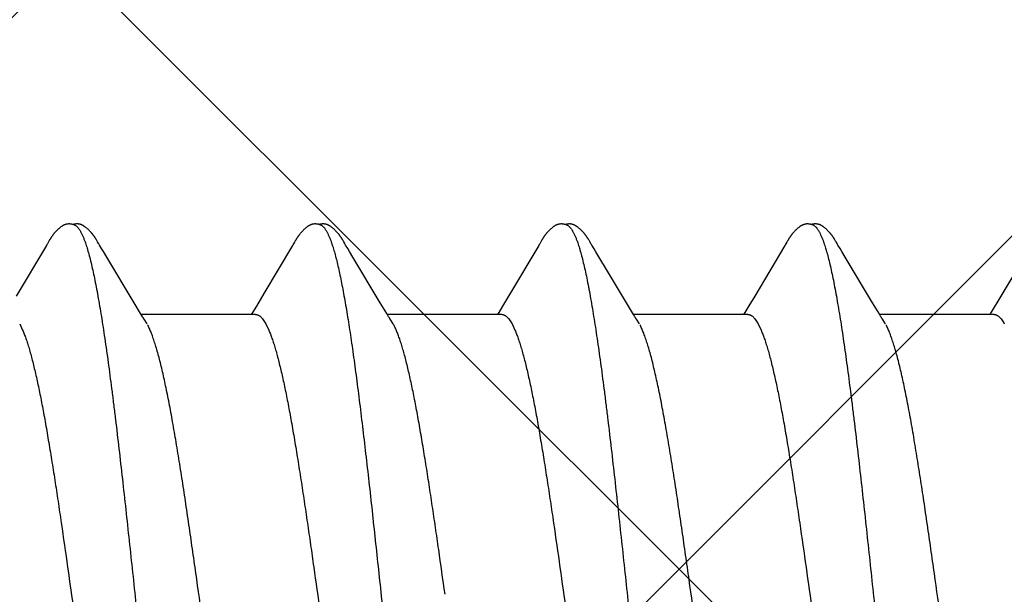
# Model space of a CAD drawing. Units: inches. Extents: x 86.8 to 97.6, y 44.9 to 55.6.
# Drawn here: x 93.2 to 93.5, y 52.9 to 53 of the extents above; entities that cross this region are included whole.
import ezdxf

# ---------------------------------------------------------------- set-up
doc = ezdxf.new("R2010")
doc.units = ezdxf.units.IN
doc.header["$MEASUREMENT"] = 0
for name, color, linetype, lineweight in [('DIMENSION', 9, 'Continuous', 0), ('HATCH', 8, 'Continuous', 0), ('SCREW', 9, 'Continuous', 0)]:
    doc.layers.add(name, color=color, linetype=linetype, lineweight=lineweight)
doc.layers.add('Fastener', color=9, linetype='Continuous')
doc.styles.add('BORDER', font='GOTHIC.TTF')
doc.dimstyles.new('aprop', dxfattribs={"dimtxt": 0.1, "dimasz": 0.09, "dimexe": 0.0625, "dimexo": 0.0625, "dimgap": 0.062, "dimtad": 1, "dimdec": 4, "dimzin": 3, "dimdsep": 46, "dimlunit": 4, "dimtxsty": 'BORDER', "dimblk": 'ARCHTICK', "dimcen": 0.09, "dimclrd": 256, "dimclre": 256, "dimclrt": 256, "dimazin": 0, "dimtfac": 1, "dimtdec": 4, "dimtix": 1, "dimtmove": 2, "dimatfit": 2, "dimldrblk": 'ARCHTICK', "dimfxl": 1, "dimfrac": 2, "dimtolj": 1, "dimtzin": 0, "dimlwd": -1, "dimlwe": -1, "dimarcsym": 0})

# ---------------------------------------------------------------- blocks, each defined once
blk = doc.blocks.new('#12-14 x 1.50 HWH Steel Fastener')
at = {"layer": 'Fastener', "linetype": 'Continuous'}
for p, q in [((0.81099, 0.10032), (0.80221, 0.08557)), ((0.81112, 0.10053), (0.81099, 0.10032)), ((0.8112, 0.10066), (0.81112, 0.10053)), ((0.81126, 0.10076), (0.8112, 0.10066)), ((0.81157, 0.10132), (0.81126, 0.10076)), ((0.81168, 0.10152), (0.81157, 0.10132)), ((0.8255, 0.10188), (0.82541, 0.10203)), ((0.8256, 0.10172), (0.8255, 0.10188)), ((0.8257, 0.10154), (0.8256, 0.10172)), ((0.82581, 0.10136), (0.8257, 0.10154)), ((0.82611, 0.10082), (0.82581, 0.10136)), ((0.82617, 0.10072), (0.82611, 0.10082)), ((0.82625, 0.10059), (0.82617, 0.10072)), ((0.82636, 0.10041), (0.82625, 0.10059)), ((0.82698, 0.09939), (0.82636, 0.10041)), ((0.88237, 0.10028), (0.87408, 0.08634)), ((0.8825, 0.10049), (0.88237, 0.10028)), ((0.88258, 0.10063), (0.8825, 0.10049)), ((0.88264, 0.10073), (0.88258, 0.10063)), ((0.88293, 0.10125), (0.88264, 0.10073)), ((0.88305, 0.10146), (0.88293, 0.10125)), ((0.8969, 0.10188), (0.89681, 0.10203)), ((0.897, 0.10172), (0.8969, 0.10188)), ((0.8971, 0.10155), (0.897, 0.10172)), ((0.89721, 0.10136), (0.8971, 0.10155)), ((0.89751, 0.10083), (0.89721, 0.10136)), ((0.89757, 0.10072), (0.89751, 0.10083)), ((0.89765, 0.10059), (0.89757, 0.10072)), ((0.89776, 0.10041), (0.89765, 0.10059)), ((0.89837, 0.09939), (0.89776, 0.10041)), ((0.9538, 0.10032), (0.94503, 0.0856)), ((0.95392, 0.10053), (0.9538, 0.10032)), ((0.954, 0.10066), (0.95392, 0.10053)), ((0.95406, 0.10077), (0.954, 0.10066)), ((0.95437, 0.10132), (0.95406, 0.10077)), ((0.95449, 0.10152), (0.95437, 0.10132)), ((0.96828, 0.10192), (0.96818, 0.10207)), ((0.96837, 0.10176), (0.96828, 0.10192)), ((0.96847, 0.10159), (0.96837, 0.10176)), ((0.96858, 0.10141), (0.96847, 0.10159)), ((0.96869, 0.10121), (0.96858, 0.10141)), ((0.96893, 0.1008), (0.96869, 0.10121)), ((0.96899, 0.1007), (0.96893, 0.1008)), ((0.96907, 0.10056), (0.96899, 0.1007)), ((0.96918, 0.10036), (0.96907, 0.10056)), ((0.96982, 0.09932), (0.96918, 0.10036)), ((1.02517, 0.10028), (1.01644, 0.08561)), ((1.02531, 0.1005), (1.02517, 0.10028)), ((1.02539, 0.10064), (1.02531, 0.1005)), ((1.02545, 0.10075), (1.02539, 0.10064)), ((1.02575, 0.10128), (1.02545, 0.10075)), ((1.02586, 0.10148), (1.02575, 0.10128)), ((1.02597, 0.10167), (1.02586, 0.10148)), ((1.0397, 0.10188), (1.03961, 0.10203)), ((1.0398, 0.10171), (1.0397, 0.10188)), ((1.0399, 0.10154), (1.0398, 0.10171)), ((1.04001, 0.10136), (1.0399, 0.10154)), ((1.04031, 0.10082), (1.04001, 0.10136)), ((1.04037, 0.10072), (1.04031, 0.10082)), ((1.04045, 0.10059), (1.04037, 0.10072)), ((1.04056, 0.1004), (1.04045, 0.10059)), ((1.04118, 0.09938), (1.04056, 0.1004)), ((1.09654, 0.10023), (1.08694, 0.08412)), ((0.82748, 0.09855), (0.82698, 0.09939)), ((0.82845, 0.09691), (0.82748, 0.09855)), ((0.89887, 0.09856), (0.89837, 0.09939)), ((0.89985, 0.09691), (0.89887, 0.09856)), ((0.97032, 0.09848), (0.96982, 0.09932)), ((0.97456, 0.09137), (0.97032, 0.09848)), ((1.04168, 0.09855), (1.04118, 0.09938)), ((1.04266, 0.0969), (1.04168, 0.09855)), ((0.83641, 0.08364), (0.82845, 0.09691)), ((0.9078, 0.08364), (0.89985, 0.09691)), ((1.05061, 0.08363), (1.04266, 0.0969)), ((0.98126, 0.08024), (0.97456, 0.09137)), ((0.87408, 0.08634), (0.8719, 0.08271)), ((0.83828, 0.08053), (0.83641, 0.08364)), ((0.90968, 0.08054), (0.9078, 0.08364)), ((0.94503, 0.0856), (0.94329, 0.08271)), ((1.01644, 0.08561), (1.0147, 0.08272)), ((1.05249, 0.08053), (1.05061, 0.08363)), ((1.08694, 0.08412), (1.08591, 0.08241)), ((0.83884, 0.0796), (0.83828, 0.08053)), ((0.87164, 0.08025), (0.83845, 0.08025)), ((0.87078, 0.08087), (0.8704, 0.08025)), ((0.8719, 0.08271), (0.87078, 0.08087)), ((0.91024, 0.0796), (0.90968, 0.08054)), ((0.94304, 0.08025), (0.90985, 0.08025)), ((0.94217, 0.08086), (0.9418, 0.08025)), ((0.94329, 0.08271), (0.94217, 0.08086)), ((1.01444, 0.08025), (0.98125, 0.08025)), ((0.98165, 0.07959), (0.98126, 0.08024)), ((1.01358, 0.08087), (1.0132, 0.08025)), ((1.0147, 0.08272), (1.01358, 0.08087)), ((1.05304, 0.0796), (1.05249, 0.08053)), ((1.08584, 0.08025), (1.05265, 0.08025)), ((1.08498, 0.08088), (1.0846, 0.08025)), ((1.08591, 0.08241), (1.08498, 0.08088)), ((0.80322, 0.07752), (0.80408, 0.07572)), ((0.84019, 0.07752), (0.8393, 0.0789)), ((0.87462, 0.07752), (0.87548, 0.07572)), ((0.91159, 0.07752), (0.9107, 0.0789)), ((0.94602, 0.07752), (0.94688, 0.07572)), ((0.98299, 0.07752), (0.9821, 0.0789)), ((1.01742, 0.07752), (1.01828, 0.07572)), ((1.05439, 0.07752), (1.0535, 0.0789))]:
    blk.add_line(p, q, dxfattribs=at)
for points in [[(0.81747, 0.10652), (0.81734, 0.10652), (0.81722, 0.10651), (0.81711, 0.1065), (0.81701, 0.10649), (0.8169, 0.10647), (0.8168, 0.10645), (0.81671, 0.10643), (0.81661, 0.10641), (0.81651, 0.10638), (0.81642, 0.10635), (0.81633, 0.10631), (0.81624, 0.10628), (0.81614, 0.10624), (0.81605, 0.1062), (0.81596, 0.10615), (0.81587, 0.10611), (0.81578, 0.10606), (0.81569, 0.106), (0.8156, 0.10594), (0.8155, 0.10588), (0.8154, 0.10582), (0.8153, 0.10575), (0.81519, 0.10567), (0.81507, 0.10557), (0.81493, 0.10546), (0.81479, 0.10535), (0.81465, 0.10523), (0.81452, 0.10512), (0.81439, 0.10501), (0.81427, 0.10489), (0.81415, 0.10478), (0.81404, 0.10467), (0.81393, 0.10456), (0.81382, 0.10445), (0.81372, 0.10434), (0.81362, 0.10423), (0.81352, 0.10413), (0.81343, 0.10402), (0.81334, 0.10392), (0.81326, 0.10382), (0.81317, 0.10372), (0.81309, 0.10362), (0.81301, 0.10352), (0.81294, 0.10342), (0.81286, 0.10332), (0.81279, 0.10322), (0.81272, 0.10313), (0.81265, 0.10303), (0.81259, 0.10294), (0.81252, 0.10285), (0.81246, 0.10276), (0.8124, 0.10267), (0.81234, 0.10258), (0.81228, 0.10249), (0.81222, 0.1024), (0.81217, 0.10231), (0.81211, 0.10223), (0.81206, 0.10214), (0.81201, 0.10206), (0.81195, 0.10197), (0.8119, 0.10188), (0.81185, 0.10179), (0.81179, 0.1017), (0.81168, 0.10152)], [(0.81923, 0.10617), (0.81913, 0.10621), (0.81902, 0.10625), (0.81891, 0.10629), (0.81878, 0.10633), (0.81865, 0.10637), (0.8185, 0.10641), (0.81835, 0.10644), (0.8182, 0.10647), (0.81804, 0.10649), (0.81789, 0.10651), (0.81774, 0.10652), (0.8176, 0.10652), (0.81747, 0.10652)], [(0.82101, 0.10633), (0.82092, 0.10636), (0.82084, 0.10639), (0.82075, 0.10642), (0.82066, 0.10644), (0.82056, 0.10646), (0.82047, 0.10648), (0.82037, 0.1065), (0.82028, 0.10651), (0.82017, 0.10652), (0.82007, 0.10652), (0.81995, 0.10653), (0.81984, 0.10653), (0.81971, 0.10652), (0.81958, 0.10652), (0.81945, 0.1065), (0.81932, 0.10649), (0.81918, 0.10647), (0.81904, 0.10644), (0.81891, 0.10642), (0.81878, 0.10639), (0.81869, 0.10636)], [(0.82541, 0.10203), (0.82536, 0.10211), (0.82532, 0.10218), (0.82527, 0.10226), (0.82522, 0.10233), (0.82518, 0.1024), (0.82513, 0.10248), (0.82508, 0.10255), (0.82503, 0.10263), (0.82498, 0.1027), (0.82492, 0.10278), (0.82487, 0.10286), (0.82481, 0.10294), (0.82476, 0.10302), (0.8247, 0.1031), (0.82464, 0.10318), (0.82457, 0.10327), (0.82451, 0.10335), (0.82444, 0.10344), (0.82437, 0.10353), (0.8243, 0.10362), (0.82423, 0.10371), (0.82415, 0.1038), (0.82408, 0.10389), (0.824, 0.10398), (0.82391, 0.10408), (0.82383, 0.10417), (0.82374, 0.10427), (0.82365, 0.10437), (0.82355, 0.10447), (0.82345, 0.10457), (0.82335, 0.10467), (0.82324, 0.10478), (0.82313, 0.10488), (0.82302, 0.10499), (0.8229, 0.10509), (0.82278, 0.1052), (0.82266, 0.1053), (0.82253, 0.10541), (0.8224, 0.10551), (0.82227, 0.10561), (0.82216, 0.10569), (0.82206, 0.10577), (0.82196, 0.10583), (0.82187, 0.1059), (0.82178, 0.10595), (0.82169, 0.10601), (0.82161, 0.10606), (0.82152, 0.1061), (0.82144, 0.10615), (0.82135, 0.10619), (0.82127, 0.10623), (0.82118, 0.10627), (0.8211, 0.1063), (0.82101, 0.10633)], [(0.88882, 0.10652), (0.88869, 0.10652), (0.88858, 0.10651), (0.88847, 0.1065), (0.88836, 0.10648), (0.88826, 0.10646), (0.88816, 0.10644), (0.88806, 0.10642), (0.88796, 0.10639), (0.88786, 0.10636), (0.88777, 0.10633), (0.88767, 0.10629), (0.88758, 0.10625), (0.88749, 0.10621), (0.8874, 0.10617), (0.8873, 0.10612), (0.88721, 0.10607), (0.88712, 0.10602), (0.88702, 0.10596), (0.88693, 0.1059), (0.88683, 0.10584), (0.88672, 0.10576), (0.88662, 0.10568), (0.88649, 0.10559), (0.88635, 0.10548), (0.88621, 0.10537), (0.88607, 0.10525), (0.88594, 0.10514), (0.88581, 0.10502), (0.88568, 0.1049), (0.88556, 0.10479), (0.88544, 0.10467), (0.88533, 0.10456), (0.88522, 0.10445), (0.88512, 0.10434), (0.88502, 0.10423), (0.88492, 0.10412), (0.88483, 0.10402), (0.88474, 0.10391), (0.88465, 0.10381), (0.88456, 0.1037), (0.88448, 0.1036), (0.8844, 0.1035), (0.88433, 0.1034), (0.88425, 0.1033), (0.88418, 0.1032), (0.88411, 0.10311), (0.88404, 0.10301), (0.88397, 0.10292), (0.8839, 0.10282), (0.88384, 0.10273), (0.88378, 0.10264), (0.88372, 0.10255), (0.88366, 0.10246), (0.8836, 0.10237), (0.88355, 0.10228), (0.88349, 0.1022), (0.88344, 0.10211), (0.88338, 0.10202), (0.88333, 0.10193), (0.88327, 0.10184), (0.88322, 0.10175), (0.88316, 0.10166), (0.88305, 0.10146)], [(0.89063, 0.10617), (0.89061, 0.10618), (0.89051, 0.10622), (0.8904, 0.10626), (0.89029, 0.1063), (0.89015, 0.10634), (0.89001, 0.10638), (0.88986, 0.10642), (0.88971, 0.10645), (0.88955, 0.10647), (0.88939, 0.1065), (0.88924, 0.10651), (0.88909, 0.10652), (0.88895, 0.10652), (0.88882, 0.10652)], [(0.89241, 0.10634), (0.89232, 0.10637), (0.89223, 0.10639), (0.89214, 0.10642), (0.89205, 0.10644), (0.89196, 0.10646), (0.89187, 0.10648), (0.89177, 0.1065), (0.89167, 0.10651), (0.89157, 0.10652), (0.89147, 0.10652), (0.89135, 0.10653), (0.89123, 0.10653), (0.89111, 0.10652), (0.89098, 0.10652), (0.89085, 0.1065), (0.89071, 0.10649), (0.89058, 0.10647), (0.89044, 0.10644), (0.89031, 0.10642), (0.89018, 0.10638), (0.89009, 0.10636)], [(0.89681, 0.10203), (0.89676, 0.10211), (0.89671, 0.10218), (0.89667, 0.10226), (0.89662, 0.10233), (0.89657, 0.1024), (0.89653, 0.10248), (0.89648, 0.10255), (0.89643, 0.10263), (0.89637, 0.1027), (0.89632, 0.10278), (0.89627, 0.10286), (0.89621, 0.10294), (0.89615, 0.10302), (0.8961, 0.1031), (0.89603, 0.10318), (0.89597, 0.10327), (0.89591, 0.10335), (0.89584, 0.10344), (0.89577, 0.10353), (0.8957, 0.10362), (0.89563, 0.10371), (0.89555, 0.1038), (0.89547, 0.10389), (0.89539, 0.10399), (0.89531, 0.10408), (0.89523, 0.10418), (0.89514, 0.10427), (0.89505, 0.10437), (0.89495, 0.10447), (0.89485, 0.10457), (0.89475, 0.10467), (0.89464, 0.10478), (0.89453, 0.10488), (0.89442, 0.10499), (0.8943, 0.10509), (0.89418, 0.1052), (0.89406, 0.1053), (0.89393, 0.10541), (0.8938, 0.10551), (0.89367, 0.10561), (0.89356, 0.1057), (0.89346, 0.10577), (0.89336, 0.10584), (0.89327, 0.1059), (0.89318, 0.10596), (0.89309, 0.10601), (0.893, 0.10606), (0.89292, 0.10611), (0.89283, 0.10615), (0.89275, 0.10619), (0.89266, 0.10623), (0.89258, 0.10627), (0.89249, 0.1063), (0.89241, 0.10634)], [(0.96027, 0.10652), (0.96014, 0.10652), (0.96002, 0.10651), (0.95991, 0.1065), (0.95981, 0.10649), (0.95971, 0.10647), (0.95961, 0.10645), (0.95951, 0.10643), (0.95941, 0.10641), (0.95931, 0.10638), (0.95922, 0.10635), (0.95913, 0.10631), (0.95904, 0.10628), (0.95895, 0.10624), (0.95885, 0.1062), (0.95876, 0.10615), (0.95867, 0.10611), (0.95858, 0.10606), (0.95849, 0.106), (0.9584, 0.10595), (0.9583, 0.10588), (0.9582, 0.10582), (0.9581, 0.10575), (0.95799, 0.10567), (0.95787, 0.10557), (0.95773, 0.10546), (0.95759, 0.10535), (0.95745, 0.10524), (0.95732, 0.10512), (0.9572, 0.10501), (0.95707, 0.10489), (0.95695, 0.10478), (0.95684, 0.10467), (0.95673, 0.10456), (0.95662, 0.10445), (0.95652, 0.10434), (0.95642, 0.10423), (0.95633, 0.10413), (0.95623, 0.10403), (0.95615, 0.10392), (0.95606, 0.10382), (0.95598, 0.10372), (0.95589, 0.10362), (0.95582, 0.10352), (0.95574, 0.10342), (0.95567, 0.10332), (0.95559, 0.10323), (0.95552, 0.10313), (0.95545, 0.10304), (0.95539, 0.10294), (0.95532, 0.10285), (0.95526, 0.10276), (0.9552, 0.10267), (0.95514, 0.10258), (0.95508, 0.10249), (0.95502, 0.1024), (0.95497, 0.10232), (0.95491, 0.10223), (0.95486, 0.10215), (0.95481, 0.10206), (0.95475, 0.10197), (0.9547, 0.10189), (0.95465, 0.1018), (0.95459, 0.10171), (0.95449, 0.10152)], [(0.96203, 0.10617), (0.96193, 0.10621), (0.96183, 0.10625), (0.96171, 0.10629), (0.96158, 0.10633), (0.96145, 0.10637), (0.9613, 0.10641), (0.96115, 0.10644), (0.961, 0.10647), (0.96084, 0.10649), (0.96069, 0.10651), (0.96054, 0.10652), (0.9604, 0.10652), (0.96027, 0.10652)], [(0.96378, 0.10635), (0.96369, 0.10638), (0.9636, 0.1064), (0.96351, 0.10643), (0.96342, 0.10645), (0.96333, 0.10647), (0.96323, 0.10649), (0.96314, 0.1065), (0.96304, 0.10651), (0.96294, 0.10652), (0.96283, 0.10653), (0.96271, 0.10653), (0.96259, 0.10653), (0.96247, 0.10652), (0.96234, 0.10651), (0.96221, 0.1065), (0.96207, 0.10648), (0.96193, 0.10646), (0.9618, 0.10644), (0.96167, 0.10641), (0.96154, 0.10637), (0.96149, 0.10636)], [(0.96818, 0.10207), (0.96814, 0.10215), (0.96809, 0.10222), (0.96804, 0.1023), (0.968, 0.10237), (0.96795, 0.10244), (0.9679, 0.10252), (0.96785, 0.10259), (0.9678, 0.10267), (0.96775, 0.10274), (0.96769, 0.10282), (0.96764, 0.1029), (0.96758, 0.10298), (0.96752, 0.10306), (0.96747, 0.10314), (0.9674, 0.10323), (0.96734, 0.10331), (0.96727, 0.1034), (0.96721, 0.10348), (0.96714, 0.10357), (0.96707, 0.10366), (0.96699, 0.10375), (0.96692, 0.10384), (0.96684, 0.10394), (0.96676, 0.10403), (0.96667, 0.10412), (0.96659, 0.10422), (0.9665, 0.10432), (0.9664, 0.10442), (0.96631, 0.10452), (0.96621, 0.10462), (0.9661, 0.10472), (0.96599, 0.10482), (0.96588, 0.10493), (0.96577, 0.10503), (0.96565, 0.10514), (0.96553, 0.10524), (0.9654, 0.10535), (0.96527, 0.10545), (0.96514, 0.10556), (0.96502, 0.10565), (0.96492, 0.10573), (0.96482, 0.1058), (0.96472, 0.10586), (0.96463, 0.10592), (0.96454, 0.10598), (0.96446, 0.10603), (0.96437, 0.10608), (0.96428, 0.10612), (0.9642, 0.10617), (0.96412, 0.10621), (0.96403, 0.10625), (0.96395, 0.10628), (0.96386, 0.10632), (0.96378, 0.10635)], [(1.03169, 0.10652), (1.03156, 0.10652), (1.03144, 0.10652), (1.03133, 0.10651), (1.03123, 0.10649), (1.03112, 0.10648), (1.03102, 0.10646), (1.03093, 0.10644), (1.03083, 0.10641), (1.03073, 0.10638), (1.03064, 0.10635), (1.03055, 0.10632), (1.03046, 0.10629), (1.03037, 0.10625), (1.03028, 0.10621), (1.03019, 0.10616), (1.0301, 0.10612), (1.03001, 0.10607), (1.02991, 0.10602), (1.02982, 0.10596), (1.02973, 0.1059), (1.02963, 0.10584), (1.02953, 0.10577), (1.02943, 0.10569), (1.02931, 0.10561), (1.02918, 0.1055), (1.02904, 0.10539), (1.0289, 0.10528), (1.02877, 0.10516), (1.02864, 0.10505), (1.02852, 0.10494), (1.0284, 0.10482), (1.02828, 0.10471), (1.02817, 0.1046), (1.02806, 0.10449), (1.02796, 0.10438), (1.02786, 0.10428), (1.02777, 0.10417), (1.02767, 0.10407), (1.02758, 0.10397), (1.0275, 0.10386), (1.02741, 0.10376), (1.02733, 0.10366), (1.02725, 0.10356), (1.02718, 0.10347), (1.0271, 0.10337), (1.02703, 0.10327), (1.02696, 0.10318), (1.02689, 0.10308), (1.02682, 0.10299), (1.02676, 0.1029), (1.02669, 0.10281), (1.02663, 0.10272), (1.02657, 0.10263), (1.02651, 0.10254), (1.02645, 0.10245), (1.0264, 0.10236), (1.02634, 0.10228), (1.02629, 0.1022), (1.02624, 0.10211), (1.02619, 0.10202), (1.02613, 0.10194), (1.02608, 0.10185), (1.02597, 0.10167)], [(1.03343, 0.10617), (1.03333, 0.10621), (1.03323, 0.10625), (1.03312, 0.10629), (1.033, 0.10633), (1.03286, 0.10637), (1.03272, 0.10641), (1.03257, 0.10644), (1.03241, 0.10647), (1.03226, 0.10649), (1.03211, 0.1065), (1.03196, 0.10652), (1.03182, 0.10652), (1.03169, 0.10652)], [(1.03521, 0.10633), (1.03512, 0.10636), (1.03504, 0.10639), (1.03495, 0.10642), (1.03486, 0.10644), (1.03476, 0.10646), (1.03467, 0.10648), (1.03457, 0.10649), (1.03448, 0.10651), (1.03438, 0.10652), (1.03427, 0.10652), (1.03416, 0.10653), (1.03404, 0.10653), (1.03392, 0.10652), (1.03379, 0.10652), (1.03366, 0.10651), (1.03352, 0.10649), (1.03338, 0.10647), (1.03325, 0.10644), (1.03311, 0.10642), (1.03298, 0.10639), (1.03289, 0.10636)], [(1.03961, 0.10203), (1.03956, 0.10211), (1.03952, 0.10218), (1.03947, 0.10225), (1.03942, 0.10233), (1.03938, 0.1024), (1.03933, 0.10247), (1.03928, 0.10255), (1.03923, 0.10262), (1.03918, 0.1027), (1.03912, 0.10278), (1.03907, 0.10286), (1.03901, 0.10294), (1.03896, 0.10302), (1.0389, 0.1031), (1.03884, 0.10318), (1.03877, 0.10326), (1.03871, 0.10335), (1.03864, 0.10344), (1.03857, 0.10352), (1.0385, 0.10361), (1.03843, 0.1037), (1.03836, 0.1038), (1.03828, 0.10389), (1.0382, 0.10398), (1.03811, 0.10408), (1.03803, 0.10417), (1.03794, 0.10427), (1.03785, 0.10437), (1.03775, 0.10447), (1.03766, 0.10457), (1.03755, 0.10467), (1.03745, 0.10477), (1.03734, 0.10488), (1.03722, 0.10498), (1.03711, 0.10509), (1.03699, 0.10519), (1.03686, 0.1053), (1.03673, 0.1054), (1.0366, 0.10551), (1.03648, 0.10561), (1.03636, 0.10569), (1.03626, 0.10577), (1.03616, 0.10583), (1.03607, 0.1059), (1.03598, 0.10595), (1.03589, 0.10601), (1.03581, 0.10606), (1.03572, 0.1061), (1.03564, 0.10615), (1.03555, 0.10619), (1.03547, 0.10623), (1.03538, 0.10627), (1.0353, 0.1063), (1.03521, 0.10633)], [(0.8393, 0.0789), (0.83929, 0.07891), (0.83927, 0.07893), (0.83925, 0.07896), (0.83923, 0.07899), (0.83921, 0.07902), (0.83918, 0.07906), (0.83915, 0.0791), (0.83912, 0.07915), (0.83909, 0.07921), (0.83904, 0.07928), (0.83899, 0.07936), (0.83892, 0.07947), (0.83884, 0.0796)], [(0.9107, 0.0789), (0.91069, 0.07891), (0.91067, 0.07893), (0.91065, 0.07896), (0.91063, 0.07899), (0.91061, 0.07902), (0.91058, 0.07906), (0.91055, 0.0791), (0.91052, 0.07915), (0.91049, 0.07921), (0.91044, 0.07928), (0.91039, 0.07936), (0.91032, 0.07947), (0.91024, 0.0796)], [(0.9821, 0.0789), (0.9821, 0.0789), (0.98208, 0.07893), (0.98205, 0.07896), (0.98203, 0.07899), (0.98201, 0.07902), (0.98198, 0.07906), (0.98196, 0.0791), (0.98193, 0.07915), (0.98189, 0.0792), (0.98184, 0.07927), (0.98179, 0.07935), (0.98173, 0.07946), (0.98165, 0.07959)], [(1.0535, 0.0789), (1.05349, 0.07891), (1.05347, 0.07893), (1.05345, 0.07896), (1.05343, 0.07899), (1.05341, 0.07902), (1.05338, 0.07906), (1.05335, 0.0791), (1.05332, 0.07915), (1.05329, 0.07921), (1.05324, 0.07928), (1.05319, 0.07936), (1.05313, 0.07947), (1.05304, 0.0796)]]:
    blk.add_lwpolyline(points, dxfattribs=at)
blk.add_arc((0.89763, 0.06988), 0.01591, 27.6458, 28.6786, dxfattribs=at)
for points, knots in [([(0.81923, 0.10617), (0.81936, 0.10611), (0.81954, 0.106), (0.81976, 0.10582), (0.81994, 0.10565), (0.82012, 0.10546), (0.82029, 0.10524), (0.82047, 0.10499), (0.82064, 0.10473), (0.82082, 0.10443), (0.82106, 0.104), (0.82136, 0.10339), (0.82171, 0.10258), (0.82193, 0.102), (0.82204, 0.1017)], [0, 0, 0, 0, 0.075878, 0.117846, 0.162901, 0.211291, 0.263211, 0.318818, 0.378236, 0.44157, 0.508905, 0.655826, 0.819432, 1, 1, 1, 1]), ([(0.89063, 0.10617), (0.89076, 0.10611), (0.89094, 0.106), (0.89116, 0.10582), (0.89134, 0.10565), (0.89152, 0.10546), (0.89169, 0.10524), (0.89187, 0.10499), (0.89204, 0.10473), (0.89222, 0.10443), (0.89246, 0.104), (0.89276, 0.10339), (0.89311, 0.10258), (0.89333, 0.102), (0.89344, 0.1017)], [0, 0, 0, 0, 0.075889, 0.117861, 0.162919, 0.21131, 0.26323, 0.318834, 0.378248, 0.441575, 0.508904, 0.655814, 0.819417, 1, 1, 1, 1]), ([(0.96203, 0.10617), (0.96215, 0.10611), (0.96234, 0.106), (0.96256, 0.10582), (0.96274, 0.10565), (0.96292, 0.10546), (0.96309, 0.10524), (0.96327, 0.10499), (0.96344, 0.10473), (0.96362, 0.10443), (0.96386, 0.104), (0.96416, 0.10339), (0.96451, 0.10258), (0.96473, 0.102), (0.96484, 0.1017)], [0, 0, 0, 0, 0.075875, 0.117845, 0.162905, 0.211303, 0.263233, 0.318853, 0.378288, 0.44164, 0.508991, 0.655929, 0.819513, 1, 1, 1, 1]), ([(1.03343, 0.10617), (1.03356, 0.10611), (1.03374, 0.106), (1.03396, 0.10582), (1.03414, 0.10565), (1.03432, 0.10546), (1.03449, 0.10524), (1.03467, 0.10499), (1.03484, 0.10473), (1.03502, 0.10443), (1.03526, 0.104), (1.03556, 0.10339), (1.03591, 0.10258), (1.03613, 0.102), (1.03624, 0.1017)], [0, 0, 0, 0, 0.07587, 0.117835, 0.162888, 0.211277, 0.263198, 0.318807, 0.37823, 0.441569, 0.50891, 0.65584, 0.819447, 1, 1, 1, 1]), ([(0.82204, 0.1017), (0.82213, 0.10147), (0.8223, 0.10099), (0.82254, 0.10024), (0.82279, 0.09945), (0.82313, 0.0983), (0.82355, 0.09674), (0.82405, 0.09472), (0.82455, 0.09251), (0.82504, 0.09012), (0.82554, 0.08755), (0.82604, 0.08482), (0.82654, 0.08194), (0.82704, 0.0789), (0.82753, 0.07572), (0.8282, 0.07121), (0.82904, 0.06523), (0.82985, 0.05902), (0.83051, 0.0538), (0.83118, 0.0483), (0.83202, 0.04121), (0.83301, 0.0325), (0.834, 0.02359), (0.83498, 0.01451), (0.83597, 0.00534), (0.83695, -0.00387), (0.83793, -0.01305), (0.83892, -0.02214), (0.8399, -0.03106), (0.84089, -0.03978), (0.84173, -0.04689), (0.8424, -0.05243), (0.8429, -0.05645), (0.8434, -0.06036), (0.8439, -0.06415), (0.8444, -0.0678), (0.84489, -0.07132), (0.84539, -0.07469), (0.84588, -0.07791), (0.84638, -0.08098), (0.84687, -0.08391), (0.84737, -0.08668), (0.84787, -0.08929), (0.84836, -0.09174), (0.84886, -0.09401), (0.84936, -0.0961), (0.84979, -0.09772), (0.85013, -0.09892), (0.85038, -0.09975), (0.85063, -0.10053), (0.85088, -0.10127), (0.85112, -0.10195), (0.85137, -0.10258), (0.85162, -0.10316), (0.85187, -0.10369), (0.85211, -0.10418), (0.85236, -0.10461), (0.85261, -0.105), (0.85285, -0.10533), (0.8531, -0.10562), (0.85341, -0.10592), (0.85367, -0.10609), (0.85385, -0.10617)], [0, 0, 0, 0, 0.003496, 0.007209, 0.011143, 0.015296, 0.024268, 0.034129, 0.044861, 0.056436, 0.068827, 0.081995, 0.095895, 0.11048, 0.125716, 0.141601, 0.175328, 0.211567, 0.230559, 0.250071, 0.290387, 0.332022, 0.374601, 0.417884, 0.461701, 0.505721, 0.549577, 0.592943, 0.635562, 0.67721, 0.71765, 0.737314, 0.756522, 0.775211, 0.793324, 0.810816, 0.827643, 0.843776, 0.859217, 0.87397, 0.888036, 0.90139, 0.914001, 0.925837, 0.936868, 0.947057, 0.956375, 0.9607, 0.964803, 0.968683, 0.972341, 0.975777, 0.978993, 0.981989, 0.98477, 0.987338, 0.989699, 0.991858, 0.993824, 0.995605, 0.997217, 1, 1, 1, 1]), ([(0.89344, 0.1017), (0.8936, 0.10125), (0.89393, 0.10031), (0.89439, 0.0988), (0.89485, 0.09712), (0.89531, 0.09527), (0.89578, 0.09326), (0.89625, 0.09108), (0.89671, 0.08875), (0.89718, 0.08627), (0.89765, 0.08365), (0.89811, 0.08089), (0.89858, 0.07801), (0.89904, 0.075), (0.8995, 0.07188), (0.90013, 0.06747), (0.90091, 0.06167), (0.90184, 0.05439), (0.90277, 0.04673), (0.9037, 0.03876), (0.90463, 0.03056), (0.90555, 0.02219), (0.90678, 0.0108), (0.9077, 0.00221), (0.90832, -0.00354)], [0, 0, 0, 0, 0.013309, 0.028141, 0.044512, 0.062425, 0.081859, 0.102778, 0.125142, 0.14889, 0.173944, 0.200224, 0.227674, 0.256269, 0.285985, 0.316805, 0.381739, 0.450926, 0.523748, 0.59941, 0.677094, 0.756372, 0.836925, 1, 1, 1, 1]), ([(0.96484, 0.1017), (0.96493, 0.10147), (0.9651, 0.10099), (0.96534, 0.10024), (0.96559, 0.09945), (0.96593, 0.0983), (0.96635, 0.09674), (0.96685, 0.09472), (0.96735, 0.09251), (0.96784, 0.09012), (0.96834, 0.08755), (0.96884, 0.08482), (0.96934, 0.08193), (0.96984, 0.0789), (0.97033, 0.07572), (0.971, 0.0712), (0.97184, 0.06521), (0.97266, 0.059), (0.97331, 0.05377), (0.97399, 0.04826), (0.97482, 0.04116), (0.97582, 0.03245), (0.9768, 0.02353), (0.97779, 0.01447), (0.97877, 0.0053), (0.97976, -0.00392), (0.98074, -0.0131), (0.98172, -0.02219), (0.98271, -0.03111), (0.9837, -0.03983), (0.98453, -0.04694), (0.9852, -0.05247), (0.9857, -0.05649), (0.9862, -0.06039), (0.9867, -0.06417), (0.9872, -0.06782), (0.98769, -0.07133), (0.98819, -0.0747), (0.98868, -0.07792), (0.98918, -0.08099), (0.98967, -0.08391), (0.99017, -0.08668), (0.99067, -0.0893), (0.99117, -0.09174), (0.99167, -0.09402), (0.99216, -0.09611), (0.99259, -0.09773), (0.99293, -0.09893), (0.99318, -0.09976), (0.99343, -0.10054), (0.99368, -0.10127), (0.99393, -0.10195), (0.99417, -0.10258), (0.99442, -0.10316), (0.99467, -0.1037), (0.99491, -0.10418), (0.99516, -0.10461), (0.99541, -0.105), (0.99565, -0.10533), (0.9959, -0.10562), (0.99621, -0.10592), (0.99647, -0.10609), (0.99665, -0.10617)], [0, 0, 0, 0, 0.003496, 0.007209, 0.011143, 0.015297, 0.02427, 0.034132, 0.044865, 0.056442, 0.068834, 0.082003, 0.095904, 0.110492, 0.125734, 0.141631, 0.175398, 0.211693, 0.230713, 0.250249, 0.290603, 0.332263, 0.37485, 0.418123, 0.461919, 0.50593, 0.549802, 0.593188, 0.635814, 0.67745, 0.717865, 0.737512, 0.7567, 0.775364, 0.79345, 0.810915, 0.827717, 0.843828, 0.859252, 0.873995, 0.888056, 0.901409, 0.914021, 0.925859, 0.936889, 0.947079, 0.956396, 0.960721, 0.964823, 0.968702, 0.972359, 0.975794, 0.979008, 0.982003, 0.984782, 0.987349, 0.989707, 0.991865, 0.993828, 0.995609, 0.997219, 1, 1, 1, 1]), ([(1.03624, 0.1017), (1.03633, 0.10147), (1.0365, 0.10099), (1.03674, 0.10024), (1.03699, 0.09945), (1.03733, 0.0983), (1.03775, 0.09674), (1.03825, 0.09471), (1.03875, 0.09251), (1.03925, 0.09012), (1.03974, 0.08755), (1.04024, 0.08482), (1.04074, 0.08193), (1.04124, 0.07889), (1.04173, 0.07572), (1.0424, 0.0712), (1.04324, 0.06521), (1.04406, 0.059), (1.04471, 0.05378), (1.04538, 0.04828), (1.04622, 0.04118), (1.04721, 0.03248), (1.0482, 0.02356), (1.04919, 0.01449), (1.05017, 0.00532), (1.05115, -0.00389), (1.05214, -0.01307), (1.05312, -0.02216), (1.05411, -0.03108), (1.05509, -0.0398), (1.05593, -0.04691), (1.0566, -0.05244), (1.0571, -0.05646), (1.0576, -0.06037), (1.0581, -0.06415), (1.0586, -0.06781), (1.05909, -0.07132), (1.05959, -0.07469), (1.06008, -0.07791), (1.06058, -0.08098), (1.06107, -0.08391), (1.06157, -0.08668), (1.06207, -0.08929), (1.06256, -0.09174), (1.06306, -0.09401), (1.06356, -0.0961), (1.06399, -0.09772), (1.06433, -0.09893), (1.06458, -0.09976), (1.06483, -0.10054), (1.06508, -0.10127), (1.06532, -0.10195), (1.06557, -0.10258), (1.06582, -0.10316), (1.06607, -0.1037), (1.06631, -0.10418), (1.06656, -0.10461), (1.06681, -0.105), (1.06705, -0.10533), (1.0673, -0.10562), (1.06761, -0.10592), (1.06787, -0.10609), (1.06805, -0.10617)], [0, 0, 0, 0, 0.003497, 0.007213, 0.011148, 0.015304, 0.02428, 0.034144, 0.04488, 0.056458, 0.068851, 0.08202, 0.095921, 0.110508, 0.125746, 0.141637, 0.175382, 0.211646, 0.23065, 0.250173, 0.290505, 0.33215, 0.374729, 0.418003, 0.461805, 0.505814, 0.54967, 0.593039, 0.635655, 0.677295, 0.717722, 0.737378, 0.756577, 0.775255, 0.793356, 0.810836, 0.827652, 0.843776, 0.859209, 0.873959, 0.888024, 0.90138, 0.913994, 0.925834, 0.936867, 0.94706, 0.95638, 0.960706, 0.964809, 0.96869, 0.972348, 0.975784, 0.979, 0.981996, 0.984776, 0.987343, 0.989703, 0.991862, 0.993826, 0.995607, 0.997218, 1, 1, 1, 1]), ([(0.87164, 0.08025), (0.87171, 0.08025), (0.87183, 0.08024), (0.87202, 0.08021), (0.87221, 0.08016), (0.87246, 0.08005), (0.87271, 0.0799), (0.87295, 0.07972), (0.87321, 0.0795), (0.87352, 0.07917), (0.8739, 0.07869), (0.87427, 0.07814), (0.8745, 0.07773), (0.87462, 0.07752)], [0, 0, 0, 0, 0.044234, 0.089039, 0.134975, 0.182568, 0.284441, 0.339571, 0.397872, 0.524862, 0.666942, 0.825103, 1, 1, 1, 1]), ([(0.94304, 0.08025), (0.94311, 0.08025), (0.94323, 0.08024), (0.94342, 0.08021), (0.9436, 0.08016), (0.94379, 0.08008), (0.94398, 0.07998), (0.94423, 0.07982), (0.94455, 0.07956), (0.94492, 0.07917), (0.94529, 0.07869), (0.94567, 0.07814), (0.9459, 0.07773), (0.94602, 0.07752)], [0, 0, 0, 0, 0.044164, 0.088913, 0.13481, 0.182382, 0.232097, 0.284358, 0.397765, 0.524807, 0.666929, 0.825108, 1, 1, 1, 1]), ([(1.01444, 0.08025), (1.01451, 0.08025), (1.01463, 0.08024), (1.01482, 0.08021), (1.015, 0.08016), (1.01519, 0.08008), (1.01538, 0.07998), (1.01563, 0.07982), (1.01595, 0.07956), (1.01632, 0.07917), (1.01669, 0.07869), (1.01707, 0.07814), (1.0173, 0.07773), (1.01742, 0.07752)], [0, 0, 0, 0, 0.04419, 0.088957, 0.134867, 0.182443, 0.232154, 0.284406, 0.397786, 0.5248, 0.666904, 0.825085, 1, 1, 1, 1]), ([(1.08584, 0.08025), (1.08591, 0.08025), (1.08603, 0.08024), (1.08622, 0.08021), (1.08641, 0.08016), (1.08659, 0.08008), (1.08678, 0.07998), (1.08703, 0.07982), (1.08735, 0.07956), (1.08772, 0.07917), (1.0881, 0.07869), (1.08847, 0.07814), (1.0887, 0.07773), (1.08882, 0.07752)], [0, 0, 0, 0, 0.044215, 0.089004, 0.134929, 0.182513, 0.232228, 0.284478, 0.397846, 0.524843, 0.666931, 0.825098, 1, 1, 1, 1]), ([(0.87291, -0.08025), (0.87283, -0.08025), (0.87266, -0.08024), (0.8724, -0.08017), (0.87214, -0.08007), (0.87189, -0.07993), (0.87164, -0.07975), (0.87138, -0.07953), (0.87113, -0.07927), (0.87088, -0.07897), (0.87062, -0.07864), (0.87037, -0.07826), (0.87012, -0.07784), (0.86987, -0.07739), (0.86961, -0.0769), (0.86936, -0.07636), (0.8691, -0.07579), (0.86885, -0.07518), (0.86859, -0.07453), (0.86824, -0.07359), (0.86781, -0.07232), (0.8673, -0.07068), (0.86679, -0.06889), (0.86628, -0.06697), (0.86576, -0.06491), (0.86526, -0.06273), (0.86475, -0.06043), (0.86424, -0.05802), (0.86373, -0.05549), (0.86323, -0.05284), (0.86272, -0.05009), (0.86221, -0.04722), (0.86152, -0.0432), (0.86065, -0.03796), (0.85964, -0.03147), (0.85862, -0.02476), (0.85761, -0.01788), (0.85626, -0.00849), (0.85492, 0.00098), (0.85358, 0.01045), (0.85257, 0.01747), (0.85156, 0.02437), (0.85055, 0.0311), (0.84953, 0.0376), (0.84851, 0.04381), (0.84765, 0.04876), (0.84696, 0.05251), (0.84645, 0.05517), (0.84595, 0.05771), (0.84544, 0.06014), (0.84493, 0.06245), (0.84442, 0.06465), (0.84391, 0.06673), (0.8434, 0.06867), (0.84289, 0.07047), (0.84238, 0.07212), (0.84187, 0.07363), (0.84144, 0.07479), (0.84109, 0.07563), (0.84084, 0.07621), (0.84058, 0.07675), (0.84041, 0.0771), (0.84032, 0.07726)], [0, 0, 0, 0, 0.001566, 0.003172, 0.004851, 0.006635, 0.008548, 0.01061, 0.012837, 0.015242, 0.017834, 0.020624, 0.023618, 0.026822, 0.030242, 0.033882, 0.037743, 0.041826, 0.046132, 0.050661, 0.060385, 0.070989, 0.082448, 0.094732, 0.107809, 0.12164, 0.136181, 0.151397, 0.16729, 0.183881, 0.201186, 0.219177, 0.237797, 0.276686, 0.317332, 0.359267, 0.402247, 0.446019, 0.534802, 0.579193, 0.622984, 0.666, 0.708103, 0.748866, 0.787804, 0.824451, 0.841807, 0.858469, 0.874438, 0.889729, 0.904356, 0.918295, 0.931491, 0.943886, 0.95544, 0.966129, 0.975932, 0.984839, 0.988958, 0.992857, 0.996537, 1, 1, 1, 1]), ([(0.9266, -0.00096), (0.92598, 0.00338), (0.92507, 0.00986), (0.92383, 0.01843), (0.92291, 0.02471), (0.92198, 0.03085), (0.92105, 0.03681), (0.92012, 0.04253), (0.91919, 0.04795), (0.91841, 0.05226), (0.91778, 0.05552), (0.91732, 0.05783), (0.91686, 0.06005), (0.91639, 0.06217), (0.91593, 0.0642), (0.91546, 0.06612), (0.915, 0.06794), (0.91453, 0.06964), (0.91406, 0.07122), (0.9136, 0.07268), (0.91313, 0.07401), (0.91267, 0.07521), (0.91221, 0.07629), (0.91189, 0.07695), (0.91172, 0.07726)], [0, 0, 0, 0, 0.164697, 0.245863, 0.325553, 0.403511, 0.47937, 0.552268, 0.621385, 0.686111, 0.716785, 0.746335, 0.774744, 0.801993, 0.828059, 0.852886, 0.876396, 0.898512, 0.919177, 0.938361, 0.956035, 0.972189, 0.986836, 1, 1, 1, 1]), ([(1.01571, -0.08025), (1.01563, -0.08025), (1.01546, -0.08024), (1.0152, -0.08017), (1.01495, -0.08007), (1.01469, -0.07993), (1.01444, -0.07975), (1.01418, -0.07953), (1.01393, -0.07927), (1.01368, -0.07897), (1.01343, -0.07864), (1.01317, -0.07826), (1.01292, -0.07785), (1.01267, -0.07739), (1.01241, -0.0769), (1.01216, -0.07637), (1.01191, -0.0758), (1.01165, -0.07518), (1.0114, -0.07454), (1.01105, -0.0736), (1.01061, -0.07232), (1.0101, -0.07068), (1.00959, -0.0689), (1.00908, -0.06698), (1.00857, -0.06492), (1.00806, -0.06274), (1.00755, -0.06044), (1.00704, -0.05802), (1.00654, -0.0555), (1.00603, -0.05286), (1.00552, -0.0501), (1.00501, -0.04724), (1.00432, -0.04322), (1.00346, -0.03799), (1.00244, -0.03151), (1.00143, -0.0248), (1.00042, -0.01792), (0.99907, -0.00853), (0.99773, 0.00094), (0.99639, 0.01041), (0.99538, 0.01743), (0.99437, 0.02433), (0.99335, 0.03106), (0.99233, 0.03757), (0.99131, 0.04378), (0.99045, 0.04874), (0.98976, 0.0525), (0.98925, 0.05516), (0.98875, 0.0577), (0.98824, 0.06013), (0.98773, 0.06245), (0.98722, 0.06465), (0.98671, 0.06672), (0.9862, 0.06867), (0.98569, 0.07047), (0.98518, 0.07212), (0.98467, 0.07363), (0.98424, 0.07479), (0.98389, 0.07563), (0.98364, 0.07621), (0.98338, 0.07675), (0.98321, 0.0771), (0.98312, 0.07726)], [0, 0, 0, 0, 0.001566, 0.00317, 0.004847, 0.006629, 0.00854, 0.0106, 0.012825, 0.015227, 0.017817, 0.020605, 0.023597, 0.0268, 0.030218, 0.033856, 0.037716, 0.041798, 0.046103, 0.05063, 0.060352, 0.070955, 0.082412, 0.094697, 0.107777, 0.121609, 0.136147, 0.151352, 0.167227, 0.183794, 0.201072, 0.219036, 0.237629, 0.276473, 0.317088, 0.359007, 0.401984, 0.445769, 0.534588, 0.578948, 0.622727, 0.665754, 0.707879, 0.748674, 0.787661, 0.824371, 0.841754, 0.858436, 0.874416, 0.889713, 0.904343, 0.918285, 0.931482, 0.943879, 0.955435, 0.966125, 0.97593, 0.984838, 0.988958, 0.992856, 0.996536, 1, 1, 1, 1]), ([(1.08711, -0.08025), (1.08703, -0.08025), (1.08686, -0.08024), (1.0866, -0.08017), (1.08635, -0.08007), (1.08609, -0.07993), (1.08584, -0.07975), (1.08558, -0.07953), (1.08533, -0.07927), (1.08508, -0.07897), (1.08483, -0.07864), (1.08457, -0.07826), (1.08432, -0.07785), (1.08407, -0.07739), (1.08381, -0.0769), (1.08356, -0.07637), (1.08331, -0.07579), (1.08305, -0.07518), (1.08279, -0.07453), (1.08245, -0.07359), (1.08201, -0.07232), (1.0815, -0.07068), (1.08099, -0.06889), (1.08048, -0.06697), (1.07996, -0.06491), (1.07946, -0.06273), (1.07895, -0.06043), (1.07844, -0.05802), (1.07793, -0.05549), (1.07743, -0.05285), (1.07692, -0.05009), (1.07641, -0.04722), (1.07572, -0.0432), (1.07486, -0.03797), (1.07384, -0.03149), (1.07282, -0.02478), (1.07181, -0.0179), (1.07046, -0.0085), (1.06913, 0.00096), (1.06778, 0.01043), (1.06677, 0.01745), (1.06576, 0.02435), (1.06475, 0.03108), (1.06373, 0.03758), (1.06271, 0.04379), (1.06185, 0.04875), (1.06116, 0.05251), (1.06065, 0.05516), (1.06015, 0.0577), (1.05964, 0.06013), (1.05913, 0.06245), (1.05862, 0.06465), (1.05811, 0.06672), (1.0576, 0.06866), (1.05709, 0.07047), (1.05658, 0.07212), (1.05607, 0.07363), (1.05564, 0.07478), (1.05529, 0.07563), (1.05504, 0.07621), (1.05478, 0.07675), (1.05461, 0.0771), (1.05452, 0.07726)], [0, 0, 0, 0, 0.001566, 0.00317, 0.004849, 0.006632, 0.008544, 0.010605, 0.012831, 0.015234, 0.017825, 0.020614, 0.023607, 0.026811, 0.030231, 0.03387, 0.037731, 0.041814, 0.046121, 0.05065, 0.060376, 0.070982, 0.082443, 0.094731, 0.107812, 0.121645, 0.136187, 0.151399, 0.167284, 0.183864, 0.201157, 0.219137, 0.237745, 0.276614, 0.317244, 0.359169, 0.402144, 0.445916, 0.5347, 0.579072, 0.622854, 0.66587, 0.707981, 0.748757, 0.787717, 0.824393, 0.841761, 0.858433, 0.874406, 0.889699, 0.904328, 0.918269, 0.931466, 0.943865, 0.955421, 0.966113, 0.975921, 0.984831, 0.988952, 0.992853, 0.996535, 1, 1, 1, 1]), ([(0.80408, 0.07572), (0.80424, 0.07534), (0.80456, 0.07454), (0.80503, 0.07327), (0.80549, 0.07187), (0.80595, 0.07035), (0.80642, 0.0687), (0.80689, 0.06694), (0.80736, 0.06506), (0.80782, 0.06307), (0.80829, 0.06097), (0.80876, 0.05878), (0.80922, 0.0565), (0.80985, 0.05329), (0.81063, 0.04906), (0.81155, 0.04372), (0.81248, 0.03806), (0.81342, 0.03214), (0.81435, 0.02601), (0.81559, 0.01757), (0.81713, 0.00683), (0.81865, -0.00397), (0.81988, -0.01261), (0.8208, -0.01899), (0.82173, -0.02525), (0.82265, -0.03136), (0.82358, -0.03728), (0.82451, -0.04298), (0.8253, -0.04756), (0.82593, -0.05107), (0.8264, -0.05357), (0.82686, -0.05597), (0.82732, -0.05827), (0.82779, -0.06047), (0.82825, -0.06256), (0.82871, -0.06456), (0.82918, -0.06646), (0.82964, -0.06825), (0.83011, -0.06992), (0.83058, -0.07148), (0.83104, -0.07293), (0.83151, -0.07424), (0.83191, -0.07526), (0.83223, -0.076), (0.83246, -0.07652), (0.83269, -0.077), (0.83293, -0.07744), (0.83316, -0.07786), (0.83339, -0.07824), (0.83362, -0.07859), (0.83378, -0.07881), (0.83386, -0.07891)], [0, 0, 0, 0, 0.00781, 0.016373, 0.025696, 0.03578, 0.046616, 0.058183, 0.070461, 0.083423, 0.097025, 0.11122, 0.125961, 0.141231, 0.173413, 0.207805, 0.244205, 0.282305, 0.321715, 0.362048, 0.444327, 0.527821, 0.569253, 0.610155, 0.650311, 0.689499, 0.727539, 0.764222, 0.799168, 0.815865, 0.831987, 0.847491, 0.862349, 0.876569, 0.890167, 0.903155, 0.915523, 0.92724, 0.938275, 0.948602, 0.9582, 0.967053, 0.975146, 0.978906, 0.982476, 0.985857, 0.98905, 0.992058, 0.994883, 0.997528, 1, 1, 1, 1]), ([(0.87548, 0.07572), (0.87564, 0.07534), (0.87596, 0.07454), (0.87642, 0.07327), (0.87689, 0.07188), (0.87735, 0.07035), (0.87782, 0.06871), (0.87829, 0.06695), (0.87875, 0.06507), (0.87922, 0.06308), (0.87969, 0.06099), (0.88015, 0.0588), (0.88062, 0.05653), (0.88108, 0.05416), (0.88154, 0.0517), (0.88217, 0.04826), (0.88295, 0.04375), (0.88388, 0.0381), (0.88481, 0.03219), (0.88574, 0.02606), (0.88667, 0.01979), (0.88759, 0.0134), (0.88882, 0.00477), (0.88974, -0.00174), (0.89036, -0.00609)], [0, 0, 0, 0, 0.014783, 0.030998, 0.048656, 0.067759, 0.088286, 0.1102, 0.133463, 0.158012, 0.183766, 0.210641, 0.238581, 0.267564, 0.297566, 0.328574, 0.393603, 0.462528, 0.534732, 0.6094, 0.685685, 0.763234, 0.841804, 1, 1, 1, 1]), ([(0.94688, 0.07572), (0.94704, 0.07534), (0.94736, 0.07454), (0.94783, 0.07327), (0.94829, 0.07187), (0.94875, 0.07035), (0.94922, 0.0687), (0.94969, 0.06694), (0.95016, 0.06506), (0.95062, 0.06307), (0.95109, 0.06097), (0.95156, 0.05878), (0.95202, 0.0565), (0.95265, 0.05329), (0.95343, 0.04905), (0.95436, 0.0437), (0.95529, 0.03804), (0.95622, 0.03211), (0.95715, 0.02598), (0.9584, 0.01754), (0.95993, 0.0068), (0.96146, -0.004), (0.96269, -0.01264), (0.96361, -0.01902), (0.96453, -0.02528), (0.96545, -0.03139), (0.96638, -0.03731), (0.96731, -0.043), (0.9681, -0.04758), (0.96873, -0.05108), (0.9692, -0.05358), (0.96966, -0.05598), (0.97013, -0.05827), (0.97059, -0.06047), (0.97105, -0.06256), (0.97151, -0.06456), (0.97198, -0.06645), (0.97244, -0.06824), (0.97291, -0.06992), (0.97338, -0.07148), (0.97384, -0.07292), (0.97431, -0.07424), (0.97471, -0.07526), (0.97503, -0.076), (0.97526, -0.07652), (0.97549, -0.077), (0.97573, -0.07744), (0.97596, -0.07786), (0.97619, -0.07824), (0.97642, -0.07859), (0.97658, -0.07881), (0.97666, -0.07891)], [0, 0, 0, 0, 0.007809, 0.016373, 0.025696, 0.03578, 0.046617, 0.058185, 0.070464, 0.083426, 0.097028, 0.111224, 0.125967, 0.141242, 0.173448, 0.207892, 0.244347, 0.282486, 0.321922, 0.362271, 0.444546, 0.527992, 0.569446, 0.610367, 0.650525, 0.689704, 0.727724, 0.764376, 0.79928, 0.815954, 0.832051, 0.847532, 0.862369, 0.876572, 0.890158, 0.903142, 0.91551, 0.92723, 0.938269, 0.948598, 0.958198, 0.967052, 0.975145, 0.978905, 0.982475, 0.985856, 0.98905, 0.992058, 0.994883, 0.997528, 1, 1, 1, 1]), ([(1.01828, 0.07572), (1.01844, 0.07534), (1.01876, 0.07454), (1.01923, 0.07327), (1.01969, 0.07187), (1.02015, 0.07035), (1.02062, 0.0687), (1.02109, 0.06694), (1.02156, 0.06505), (1.02202, 0.06306), (1.02249, 0.06097), (1.02296, 0.05878), (1.02342, 0.0565), (1.02405, 0.05329), (1.02483, 0.04905), (1.02576, 0.04371), (1.02669, 0.03805), (1.02762, 0.03212), (1.02855, 0.02599), (1.02979, 0.01755), (1.03133, 0.00682), (1.03285, -0.00398), (1.03409, -0.01262), (1.03501, -0.019), (1.03593, -0.02526), (1.03685, -0.03137), (1.03778, -0.03729), (1.03871, -0.04298), (1.0395, -0.04756), (1.04013, -0.05107), (1.0406, -0.05357), (1.04106, -0.05597), (1.04152, -0.05827), (1.04199, -0.06046), (1.04245, -0.06256), (1.04291, -0.06456), (1.04338, -0.06645), (1.04384, -0.06824), (1.04431, -0.06992), (1.04478, -0.07148), (1.04524, -0.07292), (1.04571, -0.07424), (1.04611, -0.07526), (1.04643, -0.076), (1.04666, -0.07652), (1.04689, -0.077), (1.04713, -0.07744), (1.04736, -0.07786), (1.04759, -0.07824), (1.04782, -0.07859), (1.04798, -0.07881), (1.04806, -0.07891)], [0, 0, 0, 0, 0.007813, 0.016381, 0.025708, 0.035795, 0.046634, 0.058204, 0.070483, 0.083447, 0.09705, 0.111246, 0.125988, 0.14126, 0.173452, 0.207867, 0.244292, 0.282409, 0.321829, 0.362167, 0.444436, 0.527898, 0.569333, 0.610236, 0.650389, 0.689569, 0.727598, 0.764266, 0.799193, 0.81588, 0.831992, 0.847486, 0.862335, 0.876547, 0.89014, 0.903128, 0.915498, 0.927218, 0.938258, 0.948589, 0.958191, 0.967046, 0.975141, 0.978902, 0.982473, 0.985855, 0.989049, 0.992057, 0.994882, 0.997528, 1, 1, 1, 1])]:
    blk.add_open_spline(points, degree=3, knots=knots, dxfattribs=at)

msp = doc.modelspace()

# ---------------------------------------------------------------- hatches: boundary and pattern name
at = {"layer": 'HATCH'}
h = msp.add_hatch(dxfattribs=at)
h.set_pattern_fill('ANSI37', color=256, scale=2, angle=270, style=0)
h.set_pattern_definition([(45, (92.1195, 48.80789), (0.176777, -0.176777), []), (315, (92.1195, 48.80789), (-0.176777, -0.176777), [])])
h.paths.add_polyline_path([(93.045589, 53.96761), (92.542589, 53.96761), (92.542589, 51.624472), (95.455188, 51.624472), (95.455188, 53.087403), (93.045589, 53.087403)])

# ---------------------------------------------------------------- block references
at = {"layer": 'SCREW'}
msp.add_blockref('#12-14 x 1.50 HWH Steel Fastener', (92.362589, 52.867504), dxfattribs=at)

# ---------------------------------------------------------------- leaders
at = {"layer": 'DIMENSION'}
msp.add_leader([(95.482038, 52.830339), (89.677727, 53.776602), (89.515528, 53.776602)], dimstyle='aprop', override={"dimasz": 0.18, "dimtad": 0}, dxfattribs=at)

doc.saveas('drawing.dxf')
